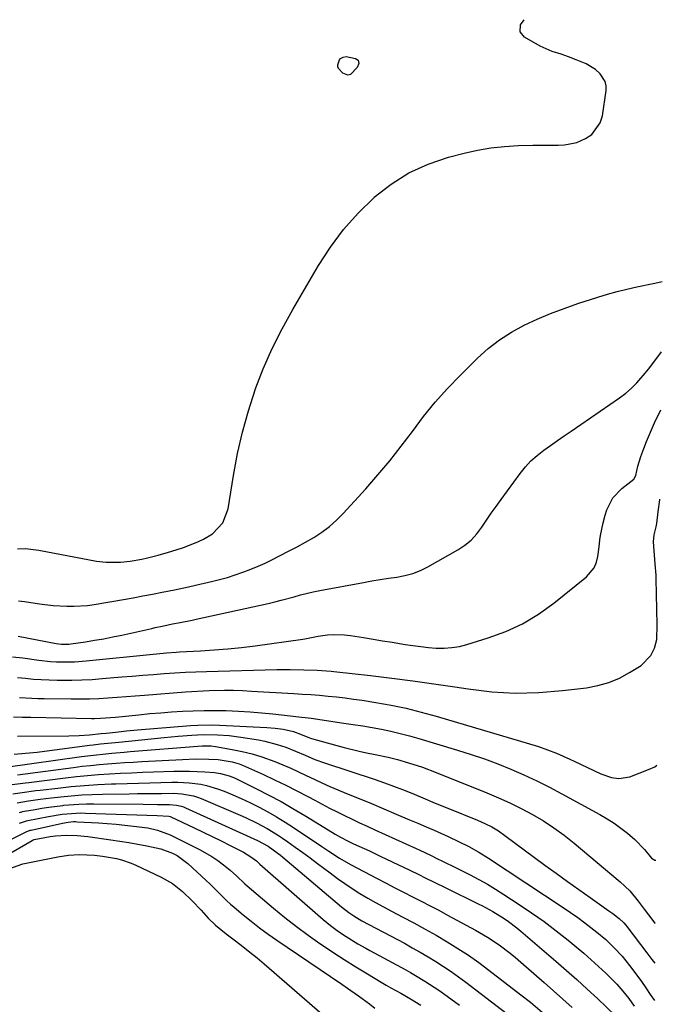
# Model space of a CAD drawing. Units: inches. Extents: x 1931686 to 1937077, y 411285 to 416581.
# Drawn here: x 1936867 to 1937077, y 416259 to 416581 of the extents above; entities that cross this region are included whole.
import ezdxf

# ---------------------------------------------------------------- set-up
doc = ezdxf.new("R2010")
doc.units = ezdxf.units.IN
doc.header["$MEASUREMENT"] = 0
doc.layers.add('7', color=7, linetype='Continuous')
doc.layers.add('8', color=7, linetype='Continuous')

msp = doc.modelspace()

# ---------------------------------------------------------------- linework, layer by layer
at = {"layer": '7', "color": 18}
for points in [[(1936866.55, 416407.81, 1664), (1936869.14, 416407.96, 1664), (1936873.45, 416407.43, 1664), (1936892.32, 416403.83, 1664), (1936895.46, 416403.41, 1664), (1936900.2, 416403.43, 1664), (1936903.35, 416403.76, 1664), (1936907.18, 416404.45, 1664), (1936908.96, 416404.83, 1664), (1936912.5, 416405.74, 1664), (1936915.84, 416406.69, 1664), (1936918.34, 416407.46, 1664), (1936920.81, 416408.29, 1664), (1936923.24, 416409.23, 1664), (1936925.64, 416410.24, 1664), (1936927.31, 416410.99, 1664), (1936930.19, 416412.67, 1664), (1936933.63, 416416.29, 1664), (1936935.41, 416420.87, 1664), (1936937.12, 416431.81, 1664), (1936938.43, 416438.92, 1664), (1936940.01, 416445.95, 1664), (1936941.97, 416452.89, 1664), (1936944.2, 416459.75, 1664), (1936944.22, 416459.8, 1664), (1936946.84, 416466.56, 1664), (1936949.72, 416473.2, 1664), (1936952.97, 416479.66, 1664), (1936956.46, 416486.01, 1664), (1936964.9, 416500.33, 1664), (1936968.82, 416506.34, 1664), (1936973.07, 416512.08, 1664), (1936977.83, 416517.41, 1664), (1936982.92, 416522.47, 1664), (1936983.08, 416522.62, 1664), (1936988.6, 416526.93, 1664), (1936994.43, 416530.65, 1664), (1937000.74, 416533.48, 1664), (1937007.37, 416535.72, 1664), (1937012.44, 416537.03, 1664), (1937016.81, 416537.99, 1664), (1937021.2, 416538.76, 1664), (1937025.64, 416539.23, 1664), (1937030.1, 416539.5, 1664), (1937034.91, 416539.62, 1664), (1937036.99, 416539.66, 1664), (1937039.07, 416539.67, 1664), (1937043.23, 416539.61, 1664), (1937045.28, 416539.7, 1664), (1937049.23, 416540.54, 1664), (1937052.13, 416541.77, 1664), (1937054.16, 416543.16, 1664), (1937056.92, 416546.9, 1664), (1937057.65, 416549.25, 1664), (1937058.88, 416557.44, 1664), (1937058.87, 416558.99, 1664), (1937058.59, 416560.45, 1664), (1937056.94, 416562.97, 1664), (1937055.35, 416564.36, 1664), (1937052.32, 416566.16, 1664), (1937049.02, 416567.53, 1664), (1937046.57, 416568.48, 1664), (1937044.16, 416569.3, 1664), (1937041.22, 416570.21, 1664), (1937037.28, 416572, 1664), (1937032.19, 416574.9, 1664), (1937030.76, 416576.65, 1664), (1937030.9, 416578.91, 1664), (1937032.05, 416580.61, 1664)], [(1936973.95, 416568.56, 1664), (1936976.98, 416567.97, 1664), (1936977.84, 416567.34, 1664), (1936978, 416566.29, 1664), (1936977.52, 416565.01, 1664), (1936975.29, 416562.71, 1664), (1936974.49, 416562.48, 1664), (1936972.84, 416563.1, 1664), (1936971.43, 416564.63, 1664), (1936971.17, 416565.25, 1664), (1936971.15, 416565.92, 1664), (1936971.72, 416567.55, 1664), (1936972.04, 416567.93, 1664), (1936972.91, 416568.41, 1664), (1936973.95, 416568.56, 1664)], [(1936866.81, 416390.8, 1666), (1936868.82, 416390.58, 1666), (1936873.75, 416389.87, 1666), (1936878.21, 416389.33, 1666), (1936882.69, 416389.05, 1666), (1936884.93, 416389.05, 1666), (1936889.39, 416389.35, 1666), (1936891.61, 416389.67, 1666), (1936901.14, 416391.3, 1666), (1936904.31, 416391.86, 1666), (1936907.48, 416392.43, 1666), (1936910.64, 416393.03, 1666), (1936913.79, 416393.64, 1666), (1936917.82, 416394.45, 1666), (1936922.38, 416395.42, 1666), (1936924.65, 416395.93, 1666), (1936929.95, 416397.14, 1666), (1936932.54, 416397.78, 1666), (1936935.11, 416398.49, 1666), (1936937.65, 416399.3, 1666), (1936940.17, 416400.17, 1666), (1936940.47, 416400.28, 1666), (1936942.81, 416401.19, 1666), (1936945.13, 416402.15, 1666), (1936947.41, 416403.19, 1666), (1936949.67, 416404.27, 1666), (1936952.3, 416405.59, 1666), (1936955.1, 416407.03, 1666), (1936957.87, 416408.5, 1666), (1936960.61, 416410.02, 1666), (1936963.33, 416411.57, 1666), (1936965.95, 416413.27, 1666), (1936968.45, 416415.11, 1666), (1936970.78, 416417.17, 1666), (1936972.98, 416419.38, 1666), (1936980.29, 416427.38, 1666), (1936984.29, 416431.93, 1666), (1936988.19, 416436.56, 1666), (1936991.92, 416441.33, 1666), (1936995.55, 416446.18, 1666), (1936999.2, 416451, 1666), (1937003.02, 416455.7, 1666), (1937007.06, 416460.19, 1666), (1937011.25, 416464.55, 1666), (1937016.81, 416470.05, 1666), (1937020.31, 416473.19, 1666), (1937023.99, 416476.08, 1666), (1937027.93, 416478.59, 1666), (1937032.06, 416480.85, 1666), (1937036.35, 416482.82, 1666), (1937040.7, 416484.68, 1666), (1937045.12, 416486.35, 1666), (1937049.59, 416487.9, 1666), (1937056.17, 416490.04, 1666), (1937059.31, 416491, 1666), (1937062.47, 416491.88, 1666), (1937065.67, 416492.66, 1666), (1937068.88, 416493.36, 1666), (1937074.25, 416494.44, 1666), (1937074.79, 416494.55, 1666), (1937077.21, 416495.16, 1666)], [(1936866.72, 416379.26, 1668), (1936879.11, 416376.93, 1668), (1936880.92, 416376.69, 1668), (1936882.74, 416376.66, 1668), (1936883.35, 416376.71, 1668), (1936883.95, 416376.78, 1668), (1936888.72, 416377.48, 1668), (1936891.71, 416377.95, 1668), (1936894.68, 416378.46, 1668), (1936897.65, 416379.04, 1668), (1936900.6, 416379.66, 1668), (1936910.41, 416381.85, 1668), (1936911.53, 416382.1, 1668), (1936913.78, 416382.6, 1668), (1936917.15, 416383.31, 1668), (1936919.72, 416383.81, 1668), (1936923.58, 416384.57, 1668), (1936924.86, 416384.84, 1668), (1936948.47, 416390, 1668), (1936950.58, 416390.48, 1668), (1936952.69, 416391, 1668), (1936956.87, 416392.17, 1668), (1936958.96, 416392.76, 1668), (1936963.18, 416393.78, 1668), (1936965.3, 416394.22, 1668), (1936979.56, 416396.86, 1668), (1936982.27, 416397.34, 1668), (1936984.98, 416397.79, 1668), (1936987.7, 416398.19, 1668), (1936990.42, 416398.56, 1668), (1936993.1, 416399.06, 1668), (1936995.7, 416399.76, 1668), (1936998.21, 416400.76, 1668), (1937000.65, 416401.96, 1668), (1937010.38, 416407.48, 1668), (1937012.65, 416408.99, 1668), (1937014.75, 416410.69, 1668), (1937016.58, 416412.67, 1668), (1937018.24, 416414.84, 1668), (1937019.77, 416417.14, 1668), (1937021.33, 416419.43, 1668), (1937022.92, 416421.69, 1668), (1937024.54, 416423.94, 1668), (1937030.76, 416432.44, 1668), (1937032.47, 416434.55, 1668), (1937034.3, 416436.54, 1668), (1937036.32, 416438.34, 1668), (1937038.46, 416440.01, 1668), (1937040.7, 416441.59, 1668), (1937042.94, 416443.15, 1668), (1937045.19, 416444.71, 1668), (1937047.44, 416446.27, 1668), (1937063.26, 416457.13, 1668), (1937065.27, 416458.64, 1668), (1937067.17, 416460.26, 1668), (1937068.93, 416462.04, 1668), (1937071.61, 416465.2, 1668), (1937072.67, 416466.54, 1668), (1937074.76, 416469.24, 1668), (1937076.96, 416472.18, 1668)], [(1936866.57, 416365.75, 1672), (1936869.14, 416365.53, 1672), (1936871.72, 416365.31, 1672), (1936874.3, 416365.13, 1672), (1936876.88, 416365.02, 1672), (1936879.47, 416364.96, 1672), (1936884.25, 416364.94, 1672), (1936887.57, 416365.01, 1672), (1936890.88, 416365.18, 1672), (1936894.19, 416365.42, 1672), (1936900.57, 416365.98, 1672), (1936904.03, 416366.27, 1672), (1936907.5, 416366.56, 1672), (1936910.96, 416366.83, 1672), (1936914.43, 416367.09, 1672), (1936917.9, 416367.32, 1672), (1936921.37, 416367.52, 1672), (1936924.84, 416367.67, 1672), (1936928.32, 416367.79, 1672), (1936951.22, 416368.41, 1672), (1936955.63, 416368.45, 1672), (1936960.04, 416368.35, 1672), (1936964.44, 416368.16, 1672), (1936969, 416367.83, 1672), (1936969.91, 416367.73, 1672), (1936981.89, 416366.4, 1672), (1936988.78, 416365.59, 1672), (1936995.66, 416364.72, 1672), (1937002.53, 416363.76, 1672), (1937009.39, 416362.73, 1672), (1937013.77, 416362.05, 1672), (1937021.46, 416361.17, 1672), (1937029.16, 416360.72, 1672), (1937036.87, 416360.9, 1672), (1937044.58, 416361.51, 1672), (1937052.44, 416362.46, 1672), (1937056.15, 416363.15, 1672), (1937059.75, 416364.16, 1672), (1937063.18, 416365.62, 1672), (1937066.51, 416367.4, 1672), (1937070.34, 416369.77, 1672), (1937073.49, 416372.97, 1672), (1937074.68, 416375.42, 1672), (1937075.41, 416378.18, 1672), (1937075.53, 416383, 1672), (1937075.19, 416397.98, 1672), (1937075.15, 416399.21, 1672), (1937074.93, 416402.87, 1672), (1937074.57, 416407.15, 1672), (1937074.37, 416410.13, 1672), (1937074.6, 416412.39, 1672), (1937075.18, 416414.99, 1672), (1937075.4, 416416.1, 1672), (1937075.89, 416419.94, 1672), (1937076.38, 416423.78, 1672), (1937076.42, 416423.99, 1672), (1937076.43, 416424.07, 1672)], [(1936867.17, 416359.26, 1674), (1936871.18, 416359.04, 1674), (1936873.19, 416358.98, 1674), (1936875.2, 416358.93, 1674), (1936884.1, 416358.82, 1674), (1936887.09, 416358.81, 1674), (1936890.08, 416358.86, 1674), (1936893.07, 416358.98, 1674), (1936896.06, 416359.15, 1674), (1936899.04, 416359.36, 1674), (1936902.03, 416359.57, 1674), (1936905.01, 416359.8, 1674), (1936907.99, 416360.04, 1674), (1936921.42, 416361.13, 1674), (1936923.35, 416361.27, 1674), (1936927.22, 416361.47, 1674), (1936929.15, 416361.54, 1674), (1936934.13, 416361.62, 1674), (1936937.08, 416361.61, 1674), (1936940.03, 416361.52, 1674), (1936942.98, 416361.39, 1674), (1936956.83, 416360.57, 1674), (1936959.62, 416360.4, 1674), (1936962.41, 416360.2, 1674), (1936965.2, 416359.98, 1674), (1936967.99, 416359.73, 1674), (1936970.77, 416359.45, 1674), (1936973.55, 416359.13, 1674), (1936976.33, 416358.76, 1674), (1936979.1, 416358.35, 1674), (1936983.59, 416357.65, 1674), (1936988.58, 416356.76, 1674), (1936993.53, 416355.74, 1674), (1936998.45, 416354.52, 1674), (1937003.33, 416353.17, 1674), (1937036.71, 416343.22, 1674), (1937039.7, 416342.23, 1674), (1937042.63, 416341.08, 1674), (1937046.94, 416339.16, 1674), (1937048.37, 416338.5, 1674), (1937057.17, 416334.35, 1674), (1937060.63, 416333.14, 1674), (1937063.04, 416332.77, 1674), (1937066.56, 416333.34, 1674), (1937072.71, 416335.72, 1674), (1937074.76, 416336.68, 1674), (1937075.46, 416337.16, 1674)], [(1936865.18, 416353.01, 1676), (1936868.03, 416352.89, 1676), (1936870.88, 416352.82, 1676), (1936890.71, 416352.45, 1676), (1936891.69, 416352.45, 1676), (1936893.67, 416352.48, 1676), (1936898.59, 416352.83, 1676), (1936906.22, 416353.64, 1676), (1936909.76, 416354, 1676), (1936913.31, 416354.31, 1676), (1936916.86, 416354.58, 1676), (1936920.41, 416354.8, 1676), (1936923.97, 416354.96, 1676), (1936927.52, 416355.05, 1676), (1936931.08, 416355.05, 1676), (1936934.64, 416354.99, 1676), (1936938.77, 416354.81, 1676), (1936942.51, 416354.59, 1676), (1936946.25, 416354.29, 1676), (1936949.98, 416353.92, 1676), (1936958.47, 416352.98, 1676), (1936961.5, 416352.61, 1676), (1936962.51, 416352.47, 1676), (1936973.14, 416350.93, 1676), (1936976.23, 416350.46, 1676), (1936979.32, 416349.97, 1676), (1936982.41, 416349.44, 1676), (1936985.49, 416348.88, 1676), (1936988.55, 416348.25, 1676), (1936991.6, 416347.56, 1676), (1936994.63, 416346.77, 1676), (1936997.64, 416345.92, 1676), (1937010.33, 416342.1, 1676), (1937014.74, 416340.7, 1676), (1937019.12, 416339.21, 1676), (1937023.45, 416337.57, 1676), (1937027.75, 416335.85, 1676), (1937031.99, 416333.99, 1676), (1937036.19, 416332.05, 1676), (1937040.33, 416329.97, 1676), (1937044.43, 416327.81, 1676), (1937056.84, 416321.03, 1676), (1937059.18, 416319.65, 1676), (1937061.47, 416318.19, 1676), (1937063.67, 416316.6, 1676), (1937065.8, 416314.92, 1676), (1937068.24, 416312.88, 1676), (1937071.34, 416309.59, 1676), (1937073.67, 416306.82, 1676), (1937074.75, 416306.17, 1676), (1937075.12, 416306.13, 1676)], [(1936866.5, 416346.69, 1678), (1936883.33, 416346.79, 1678), (1936886.71, 416346.89, 1678), (1936890.09, 416347.13, 1678), (1936893.86, 416347.49, 1678), (1936895.48, 416347.67, 1678), (1936898.61, 416348, 1678), (1936902.16, 416348.36, 1678), (1936905.7, 416348.67, 1678), (1936923.03, 416350.08, 1678), (1936925.4, 416350.23, 1678), (1936930.15, 416350.3, 1678), (1936932.53, 416350.23, 1678), (1936948.03, 416349.45, 1678), (1936950.68, 416349.24, 1678), (1936953.31, 416348.88, 1678), (1936956.69, 416348.16, 1678), (1936958.99, 416347.32, 1678), (1936961.38, 416346.33, 1678), (1936962.61, 416345.93, 1678), (1936970.9, 416343.58, 1678), (1936973.31, 416342.93, 1678), (1936978.17, 416341.74, 1678), (1936980.61, 416341.21, 1678), (1936983.43, 416340.63, 1678), (1936987.59, 416339.79, 1678), (1936990.69, 416339.04, 1678), (1936994.27, 416337.97, 1678), (1936998.82, 416336.48, 1678), (1937003.31, 416334.79, 1678), (1937019.84, 416328.15, 1678), (1937023.65, 416326.53, 1678), (1937027.42, 416324.83, 1678), (1937031.12, 416322.98, 1678), (1937034.79, 416321.05, 1678), (1937038.35, 416318.95, 1678), (1937041.81, 416316.71, 1678), (1937045.15, 416314.27, 1678), (1937048.39, 416311.71, 1678), (1937063.41, 416299.08, 1678), (1937066.57, 416296.09, 1678), (1937069.36, 416292.76, 1678), (1937071.28, 416290.17, 1678), (1937072.66, 416288.34, 1678), (1937074.77, 416285.63, 1678), (1937074.89, 416285.54, 1678)], [(1936862.73, 416336.53, 1682), (1936887.41, 416339.98, 1682), (1936891.38, 416340.49, 1682), (1936895.35, 416340.91, 1682), (1936897.34, 416341.09, 1682), (1936901.33, 416341.44, 1682), (1936903.32, 416341.61, 1682), (1936925.47, 416343.4, 1682), (1936926.9, 416343.49, 1682), (1936929.76, 416343.44, 1682), (1936931.18, 416343.26, 1682), (1936936.61, 416342.32, 1682), (1936939.9, 416341.65, 1682), (1936943.16, 416340.85, 1682), (1936946.37, 416339.86, 1682), (1936950.56, 416338.36, 1682), (1936953.18, 416337.31, 1682), (1936955.78, 416336.2, 1682), (1936958.35, 416335.03, 1682), (1936960.89, 416333.8, 1682), (1936963.43, 416332.56, 1682), (1936965.99, 416331.36, 1682), (1936968.58, 416330.22, 1682), (1936971.18, 416329.12, 1682), (1936974.07, 416327.95, 1682), (1936978.12, 416326.28, 1682), (1936982.18, 416324.61, 1682), (1936986.22, 416322.92, 1682), (1936990.26, 416321.22, 1682), (1936994.66, 416319.36, 1682), (1936997.34, 416318.22, 1682), (1937000.01, 416317.07, 1682), (1937002.68, 416315.9, 1682), (1937007.24, 416313.87, 1682), (1937010.63, 416312.29, 1682), (1937013.96, 416310.61, 1682), (1937017.22, 416308.79, 1682), (1937020.38, 416306.81, 1682), (1937044.82, 416290.69, 1682), (1937047.23, 416289.05, 1682), (1937049.6, 416287.38, 1682), (1937051.94, 416285.65, 1682), (1937055.81, 416282.64, 1682), (1937058.73, 416280.19, 1682), (1937061.5, 416277.56, 1682), (1937064.09, 416274.76, 1682), (1937066.49, 416271.79, 1682), (1937068.85, 416268.63, 1682), (1937070.36, 416266.54, 1682), (1937071.84, 416264.42, 1682), (1937073.29, 416262.27, 1682), (1937074.61, 416260.29, 1682)], [(1936866.5, 416334.04, 1684), (1936884.82, 416336.46, 1684), (1936887.6, 416336.8, 1684), (1936890.38, 416337.11, 1684), (1936893.16, 416337.38, 1684), (1936895.94, 416337.61, 1684), (1936898.73, 416337.81, 1684), (1936901.52, 416338, 1684), (1936904.31, 416338.17, 1684), (1936907.11, 416338.33, 1684), (1936920.41, 416339.04, 1684), (1936924.7, 416339.19, 1684), (1936928.99, 416339.16, 1684), (1936932.1, 416339.04, 1684), (1936936.71, 416338.28, 1684), (1936938.93, 416337.57, 1684), (1936940.01, 416337.13, 1684), (1936946.87, 416334.09, 1684), (1936950.54, 416332.41, 1684), (1936954.18, 416330.67, 1684), (1936957.78, 416328.84, 1684), (1936961.35, 416326.95, 1684), (1936963.64, 416325.7, 1684), (1936966.05, 416324.41, 1684), (1936968.48, 416323.15, 1684), (1936970.92, 416321.92, 1684), (1936973.38, 416320.72, 1684), (1936975.85, 416319.54, 1684), (1936978.32, 416318.38, 1684), (1936980.81, 416317.23, 1684), (1936983.29, 416316.1, 1684), (1936996.75, 416310.01, 1684), (1936997.74, 416309.55, 1684), (1937001.73, 416307.64, 1684), (1937003.56, 416306.74, 1684), (1937005.4, 416305.84, 1684), (1937009.88, 416303.68, 1684), (1937010.95, 416303.14, 1684), (1937014.47, 416301.35, 1684), (1937017.27, 416299.87, 1684), (1937020.04, 416298.32, 1684), (1937022.76, 416296.68, 1684), (1937025.44, 416294.99, 1684), (1937030.42, 416291.72, 1684), (1937034.52, 416288.94, 1684), (1937038.57, 416286.07, 1684), (1937042.52, 416283.09, 1684), (1937046.41, 416280.01, 1684), (1937049.05, 416277.87, 1684), (1937051.54, 416275.77, 1684), (1937054, 416273.64, 1684), (1937056.41, 416271.44, 1684), (1937058.77, 416269.2, 1684), (1937062.31, 416265.7, 1684), (1937064.35, 416263.4, 1684), (1937066.23, 416260.96, 1684), (1937067.98, 416258.43, 1684)], [(1936864.81, 416330.87, 1686), (1936869.16, 416331.4, 1686), (1936870.25, 416331.54, 1686), (1936882.25, 416333.03, 1686), (1936885.82, 416333.44, 1686), (1936889.4, 416333.8, 1686), (1936892.98, 416334.09, 1686), (1936896.57, 416334.33, 1686), (1936900.16, 416334.52, 1686), (1936903.75, 416334.69, 1686), (1936907.34, 416334.84, 1686), (1936910.93, 416334.98, 1686), (1936917.58, 416335.2, 1686), (1936920.13, 416335.25, 1686), (1936922.68, 416335.24, 1686), (1936925.23, 416335.14, 1686), (1936927.78, 416334.99, 1686), (1936930.94, 416334.75, 1686), (1936932.86, 416334.5, 1686), (1936935.65, 416333.74, 1686), (1936937.45, 416333.03, 1686), (1936938.33, 416332.62, 1686), (1936944.65, 416329.47, 1686), (1936948.66, 416327.41, 1686), (1936952.62, 416325.28, 1686), (1936956.53, 416323.05, 1686), (1936960.4, 416320.75, 1686), (1936969.5, 416315.18, 1686), (1936970.33, 416314.68, 1686), (1936972.02, 416313.71, 1686), (1936974.59, 416312.34, 1686), (1936976.35, 416311.51, 1686), (1936979.84, 416309.95, 1686), (1936981.58, 416309.15, 1686), (1936985.06, 416307.51, 1686), (1936992.82, 416303.77, 1686), (1936994.51, 416302.96, 1686), (1936997.87, 416301.31, 1686), (1936999.55, 416300.48, 1686), (1937002.91, 416298.82, 1686), (1937006.27, 416297.17, 1686), (1937017.3, 416291.77, 1686), (1937018.22, 416291.32, 1686), (1937021.84, 416289.44, 1686), (1937025.55, 416287.06, 1686), (1937026.94, 416286.08, 1686), (1937029.63, 416284.02, 1686), (1937030.94, 416282.94, 1686), (1937042.42, 416273.16, 1686), (1937045.88, 416270.16, 1686), (1937049.31, 416267.13, 1686), (1937052.69, 416264.05, 1686), (1937056.04, 416260.93, 1686), (1937061.94, 416255.35, 1686)], [(1936865.05, 416327.81, 1688), (1936868.02, 416328.25, 1688), (1936872.48, 416328.85, 1688), (1936873.97, 416329.03, 1688), (1936879.71, 416329.71, 1688), (1936884.07, 416330.16, 1688), (1936888.44, 416330.55, 1688), (1936892.81, 416330.83, 1688), (1936897.2, 416331.04, 1688), (1936898.63, 416331.09, 1688), (1936902.33, 416331.22, 1688), (1936906.02, 416331.33, 1688), (1936909.71, 416331.44, 1688), (1936913.4, 416331.53, 1688), (1936917, 416331.62, 1688), (1936918.89, 416331.63, 1688), (1936922.66, 416331.44, 1688), (1936926.41, 416330.96, 1688), (1936928.25, 416330.57, 1688), (1936931.84, 416329.45, 1688), (1936934.01, 416328.63, 1688), (1936936.84, 416327.49, 1688), (1936939.64, 416326.3, 1688), (1936942.4, 416325, 1688), (1936945.5, 416323.46, 1688), (1936948.36, 416321.91, 1688), (1936951.19, 416320.3, 1688), (1936953.96, 416318.59, 1688), (1936956.69, 416316.82, 1688), (1936965.95, 416310.6, 1688), (1936968.25, 416309.05, 1688), (1936971.73, 416306.77, 1688), (1936975.33, 416304.7, 1688), (1936984.06, 416300.13, 1688), (1936986.93, 416298.64, 1688), (1936989.8, 416297.16, 1688), (1936992.68, 416295.69, 1688), (1936995.56, 416294.23, 1688), (1936998.44, 416292.77, 1688), (1937001.31, 416291.28, 1688), (1937004.17, 416289.77, 1688), (1937007.02, 416288.24, 1688), (1937016.17, 416283.26, 1688), (1937020.08, 416280.99, 1688), (1937023.86, 416278.49, 1688), (1937027.49, 416275.78, 1688), (1937029.25, 416274.36, 1688), (1937030.97, 416272.89, 1688), (1937038.63, 416266.19, 1688), (1937041.69, 416263.49, 1688), (1937044.75, 416260.78, 1688), (1937047.79, 416258.06, 1688)], [(1936867.2, 416321.73, 1692), (1936868.29, 416321.99, 1692), (1936868.84, 416322.1, 1692), (1936872.25, 416322.73, 1692), (1936874.52, 416323.12, 1692), (1936876.78, 416323.47, 1692), (1936881.34, 416324.04, 1692), (1936881.67, 416324.07, 1692), (1936886.58, 416324.45, 1692), (1936889.04, 416324.52, 1692), (1936891.5, 416324.54, 1692), (1936907.57, 416324.4, 1692), (1936912.28, 416324.38, 1692), (1936916.22, 416324.36, 1692), (1936918.51, 416324.14, 1692), (1936919.99, 416323.8, 1692), (1936920.71, 416323.55, 1692), (1936921.41, 416323.26, 1692), (1936944.9, 416312.55, 1692), (1936948.47, 416310.69, 1692), (1936951.72, 416308.37, 1692), (1936952.5, 416307.75, 1692), (1936953.27, 416307.11, 1692), (1936972.37, 416290.94, 1692), (1936974.76, 416289.07, 1692), (1936976.43, 416287.93, 1692), (1936979.05, 416286.38, 1692), (1936992.92, 416279, 1692), (1936995.53, 416277.57, 1692), (1936998.12, 416276.12, 1692), (1937000.68, 416274.61, 1692), (1937003.22, 416273.07, 1692), (1937005.72, 416271.46, 1692), (1937008.19, 416269.81, 1692), (1937010.61, 416268.09, 1692), (1937013, 416266.32, 1692), (1937029.8, 416253.51, 1692)], [(1936867.22, 416318.22, 1694), (1936869.49, 416318.96, 1694), (1936869.88, 416319.05, 1694), (1936876.63, 416320.43, 1694), (1936881.14, 416321.17, 1694), (1936885.69, 416321.54, 1694), (1936887.21, 416321.56, 1694), (1936888.74, 416321.54, 1694), (1936912.19, 416320.77, 1694), (1936916, 416320.53, 1694), (1936916.44, 416320.36, 1694), (1936924.28, 416316.7, 1694), (1936927.23, 416315.31, 1694), (1936930.17, 416313.89, 1694), (1936933.09, 416312.44, 1694), (1936936, 416310.97, 1694), (1936940.39, 416308.73, 1694), (1936942.45, 416307.51, 1694), (1936944.6, 416305.88, 1694), (1936945.27, 416305.24, 1694), (1936945.5, 416305.03, 1694), (1936945.73, 416304.82, 1694), (1936966.44, 416286.81, 1694), (1936968.84, 416284.82, 1694), (1936971.46, 416282.86, 1694), (1936973.91, 416281.18, 1694), (1936977.72, 416278.88, 1694), (1936980.31, 416277.42, 1694), (1936981.61, 416276.7, 1694), (1936993.37, 416270.31, 1694), (1936994.96, 416269.43, 1694), (1936996.54, 416268.53, 1694), (1936999.65, 416266.65, 1694), (1937001.19, 416265.67, 1694), (1937004.21, 416263.66, 1694), (1937005.7, 416262.61, 1694), (1937010.97, 416258.85, 1694)], [(1936862.65, 416311.99, 1696), (1936869.12, 416315.31, 1696), (1936869.56, 416315.52, 1696), (1936870.47, 416315.86, 1696), (1936870.71, 416315.92, 1696), (1936870.94, 416315.98, 1696), (1936881.26, 416318.28, 1696), (1936883.03, 416318.6, 1696), (1936884.83, 416318.74, 1696), (1936885.44, 416318.74, 1696), (1936886.04, 416318.72, 1696), (1936892.97, 416318.31, 1696), (1936895.85, 416318.11, 1696), (1936898.73, 416317.88, 1696), (1936901.6, 416317.59, 1696), (1936904.47, 416317.27, 1696), (1936909.11, 416316.67, 1696), (1936912.32, 416315.96, 1696), (1936916.4, 416314.38, 1696), (1936925.96, 416309.6, 1696), (1936930.01, 416307.31, 1696), (1936931.93, 416306, 1696), (1936933.8, 416304.62, 1696), (1936935.98, 416302.89, 1696), (1936938.11, 416301.04, 1696), (1936940.84, 416298.44, 1696), (1936941.55, 416297.82, 1696), (1936950.2, 416290.51, 1696), (1936953.89, 416287.48, 1696), (1936957.63, 416284.54, 1696), (1936961.45, 416281.7, 1696), (1936965.33, 416278.94, 1696), (1936965.83, 416278.59, 1696), (1936969.53, 416276.1, 1696), (1936973.26, 416273.66, 1696), (1936977.05, 416271.29, 1696), (1936980.87, 416268.98, 1696), (1936985.4, 416266.3, 1696), (1936986.98, 416265.38, 1696), (1936988.56, 416264.46, 1696), (1936991.76, 416262.68, 1696), (1936994.95, 416260.9, 1696), (1936998.29, 416258.77, 1696)], [(1936862.25, 416307.4, 1698), (1936871.35, 416312.62, 1698), (1936871.59, 416312.74, 1698), (1936872.02, 416312.88, 1698), (1936875.45, 416313.54, 1698), (1936877.2, 416313.83, 1698), (1936878.95, 416314.06, 1698), (1936882.48, 416314.29, 1698), (1936886.01, 416314.24, 1698), (1936889.53, 416313.89, 1698), (1936897.02, 416312.84, 1698), (1936899.98, 416312.4, 1698), (1936902.94, 416311.92, 1698), (1936905.88, 416311.38, 1698), (1936908.82, 416310.8, 1698), (1936913.35, 416309.82, 1698), (1936917.16, 416308.44, 1698), (1936918.67, 416307.66, 1698), (1936922.21, 416305.08, 1698), (1936928.21, 416299.49, 1698), (1936929.36, 416298.41, 1698), (1936932.72, 416295.06, 1698), (1936934.97, 416292.85, 1698), (1936936.14, 416291.79, 1698), (1936937.33, 416290.76, 1698), (1936940.21, 416288.35, 1698), (1936942.89, 416286.18, 1698), (1936945.62, 416284.05, 1698), (1936948.41, 416282.02, 1698), (1936951.24, 416280.04, 1698), (1936968.77, 416268.15, 1698), (1936972.47, 416265.64, 1698), (1936974.31, 416264.39, 1698), (1936977.99, 416261.87, 1698), (1936981.58, 416259.21, 1698), (1936983.33, 416257.83, 1698)]]:
    msp.add_polyline3d(points, dxfattribs=at)
at = {"layer": '8', "color": 18}
for points in [[(1936864.84, 416372.58, 1670), (1936868.28, 416372.18, 1670), (1936873.49, 416371.47, 1670), (1936877.35, 416371.06, 1670), (1936879.29, 416370.95, 1670), (1936883.18, 416370.87, 1670), (1936885.12, 416370.92, 1670), (1936889, 416371.2, 1670), (1936910.9, 416373.47, 1670), (1936911.96, 416373.57, 1670), (1936915.16, 416373.85, 1670), (1936918.36, 416374.06, 1670), (1936919.43, 416374.13, 1670), (1936926.3, 416374.49, 1670), (1936930.79, 416374.79, 1670), (1936935.28, 416375.16, 1670), (1936939.76, 416375.64, 1670), (1936944.23, 416376.19, 1670), (1936959.7, 416378.28, 1670), (1936960.42, 416378.4, 1670), (1936964.71, 416379.3, 1670), (1936967.76, 416379.68, 1670), (1936969.64, 416379.83, 1670), (1936973.4, 416379.75, 1670), (1936975.28, 416379.52, 1670), (1936979.58, 416378.82, 1670), (1936982.69, 416378.32, 1670), (1936985.8, 416377.81, 1670), (1936988.92, 416377.3, 1670), (1936993.2, 416376.6, 1670), (1936995.73, 416376.23, 1670), (1936998.27, 416375.9, 1670), (1937000.81, 416375.64, 1670), (1937003.35, 416375.43, 1670), (1937005.89, 416375.4, 1670), (1937008.4, 416375.55, 1670), (1937010.89, 416375.97, 1670), (1937013.35, 416376.58, 1670), (1937020.28, 416378.7, 1670), (1937026.03, 416380.82, 1670), (1937031.55, 416383.35, 1670), (1937036.75, 416386.5, 1670), (1937041.73, 416390.06, 1670), (1937052.43, 416398.68, 1670), (1937054.93, 416401.65, 1670), (1937055.66, 416403.42, 1670), (1937056.14, 416405.34, 1670), (1937056.53, 416408.5, 1670), (1937056.77, 416410.79, 1670), (1937056.98, 416412.16, 1670), (1937057.86, 416416.3, 1670), (1937058.55, 416418.78, 1670), (1937059.1, 416420.57, 1670), (1937060.99, 416424.42, 1670), (1937063.97, 416427.5, 1670), (1937067.92, 416430.52, 1670), (1937068.58, 416431.78, 1670), (1937069.25, 416434.76, 1670), (1937070.22, 416437.95, 1670), (1937071.16, 416440.54, 1670), (1937072.04, 416442.86, 1670), (1937072.98, 416445.17, 1670), (1937075.03, 416449.69, 1670), (1937075.42, 416450.5, 1670), (1937076.75, 416453.16, 1670)], [(1936865.41, 416340.72, 1680), (1936869.18, 416341.04, 1680), (1936872.94, 416341.46, 1680), (1936890.02, 416343.66, 1680), (1936891.21, 416343.81, 1680), (1936893.6, 416344.09, 1680), (1936898.39, 416344.59, 1680), (1936899.59, 416344.71, 1680), (1936914.49, 416346.2, 1680), (1936918.97, 416346.62, 1680), (1936923.46, 416346.98, 1680), (1936927.15, 416347.23, 1680), (1936931.82, 416347.12, 1680), (1936935.68, 416346.82, 1680), (1936939.52, 416346.31, 1680), (1936945.25, 416345.4, 1680), (1936947.33, 416345, 1680), (1936951.42, 416343.95, 1680), (1936954.22, 416343, 1680), (1936957.39, 416341.77, 1680), (1936960.51, 416340.4, 1680), (1936963.63, 416339.06, 1680), (1936966.83, 416337.9, 1680), (1936983.37, 416332.46, 1680), (1936986.39, 416331.44, 1680), (1936989.4, 416330.36, 1680), (1936992.37, 416329.22, 1680), (1936995.32, 416328.01, 1680), (1936999.75, 416326.14, 1680), (1937002.21, 416325.12, 1680), (1937004.68, 416324.1, 1680), (1937007.15, 416323.1, 1680), (1937016.85, 416319.19, 1680), (1937019.19, 416318.17, 1680), (1937021.47, 416317, 1680), (1937023.66, 416315.69, 1680), (1937025.77, 416314.24, 1680), (1937038.87, 416304.56, 1680), (1937042.53, 416301.87, 1680), (1937046.21, 416299.21, 1680), (1937049.9, 416296.57, 1680), (1937053.61, 416293.95, 1680), (1937059.77, 416289.63, 1680), (1937061.04, 416288.71, 1680), (1937063.1, 416287.12, 1680), (1937064.59, 416285.67, 1680), (1937065.26, 416284.87, 1680), (1937065.59, 416284.46, 1680), (1937072.14, 416275.93, 1680), (1937073.82, 416273.75, 1680), (1937074.75, 416272.54, 1680)], [(1936866.39, 416324.85, 1690), (1936870.14, 416325.49, 1690), (1936873.89, 416326.06, 1690), (1936877.67, 416326.53, 1690), (1936880.69, 416326.87, 1690), (1936884.09, 416327.19, 1690), (1936887.5, 416327.45, 1690), (1936890.91, 416327.62, 1690), (1936894.33, 416327.71, 1690), (1936903.06, 416327.83, 1690), (1936905.7, 416327.87, 1690), (1936908.34, 416327.9, 1690), (1936910.97, 416327.94, 1690), (1936913.61, 416327.97, 1690), (1936917.57, 416328, 1690), (1936920.19, 416327.82, 1690), (1936924.04, 416327.12, 1690), (1936925.29, 416326.72, 1690), (1936926.51, 416326.26, 1690), (1936939.26, 416320.83, 1690), (1936941.06, 416320.03, 1690), (1936944.63, 416318.33, 1690), (1936948.12, 416316.48, 1690), (1936951.49, 416314.43, 1690), (1936953.13, 416313.33, 1690), (1936954.82, 416312.16, 1690), (1936957.28, 416310.42, 1690), (1936959.72, 416308.67, 1690), (1936962.14, 416306.88, 1690), (1936964.55, 416305.08, 1690), (1936968.64, 416301.97, 1690), (1936971.03, 416300.21, 1690), (1936973.45, 416298.51, 1690), (1936975.92, 416296.87, 1690), (1936978.42, 416295.29, 1690), (1936980.97, 416293.77, 1690), (1936983.53, 416292.29, 1690), (1936986.13, 416290.87, 1690), (1936988.74, 416289.48, 1690), (1936992.4, 416287.58, 1690), (1936996.06, 416285.65, 1690), (1936999.69, 416283.67, 1690), (1937003.29, 416281.62, 1690), (1937006.86, 416279.53, 1690), (1937010.37, 416277.35, 1690), (1937013.83, 416275.09, 1690), (1937017.21, 416272.71, 1690), (1937020.54, 416270.25, 1690), (1937031.03, 416262.22, 1690), (1937034.16, 416259.74, 1690), (1937037.93, 416256.53, 1690)], [(1936863.66, 416303.37, 1700), (1936868.25, 416304.93, 1700), (1936879.65, 416307.24, 1700), (1936883.22, 416307.77, 1700), (1936886.83, 416307.95, 1700), (1936889.18, 416307.92, 1700), (1936891.73, 416307.78, 1700), (1936894.28, 416307.5, 1700), (1936898.87, 416306.69, 1700), (1936900.5, 416306.29, 1700), (1936903.68, 416305.21, 1700), (1936905.22, 416304.54, 1700), (1936913.42, 416300.61, 1700), (1936917.12, 416298.5, 1700), (1936920.47, 416295.87, 1700), (1936923.57, 416292.91, 1700), (1936926.51, 416289.8, 1700), (1936928.85, 416287.23, 1700), (1936931.25, 416284.92, 1700), (1936934.71, 416282.12, 1700), (1936937.74, 416279.83, 1700), (1936940.13, 416278, 1700), (1936942.49, 416276.13, 1700), (1936944.82, 416274.21, 1700), (1936947.11, 416272.26, 1700), (1936971.81, 416250.85, 1700)]]:
    msp.add_polyline3d(points, dxfattribs=at)

doc.saveas('drawing.dxf')
